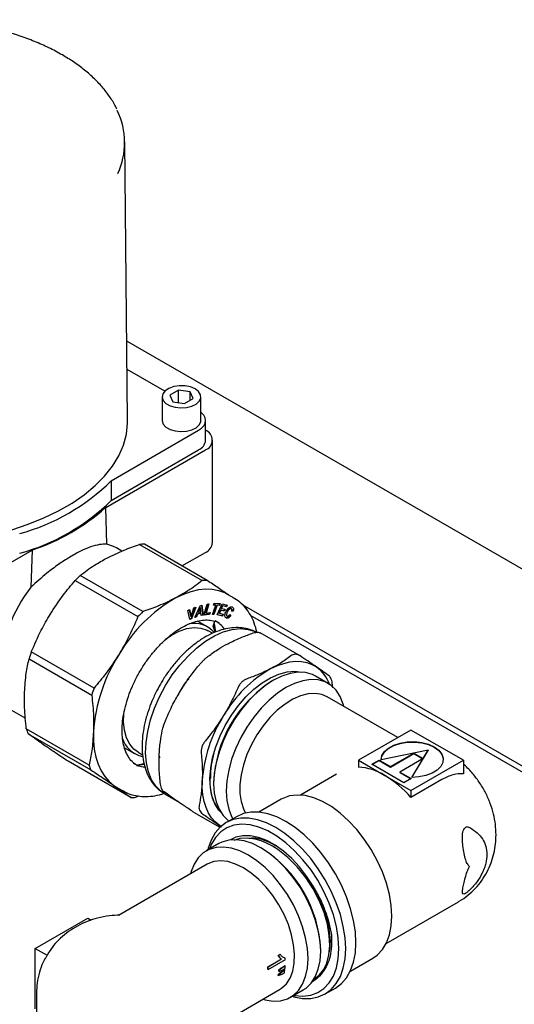
# Paper-space layout 'Sheet1' of a CAD drawing. Units: millimetres. Extents: x 66 to 732, y 115 to 460.
# Drawn here: x 326 to 339, y 297 to 323 of the extents above; entities that cross this region are included whole.
import ezdxf

# ---------------------------------------------------------------- set-up
doc = ezdxf.new("R2010")
doc.units = ezdxf.units.MM

psp = doc.layouts.new('Sheet1')

# ---------------------------------------------------------------- linework, layer by layer
at = {"color": 7, "linetype": 'Continuous', "lineweight": 25}
for p, q in [((328.606, 312.557), (328.529, 319.753)), ((350.382, 302.012), (328.585, 314.595)), ((329.57, 313.296), (328.592, 313.86)), ((329.92, 313.324), (329.699, 313.196)), ((329.699, 313.196), (329.78, 313.022)), ((330.222, 313.277), (329.92, 313.324)), ((329.92, 313), (329.92, 313.324)), ((330.303, 313.103), (330.222, 313.277)), ((330.222, 313.056), (330.222, 313.277)), ((329.501, 313.15), (329.501, 312.537)), ((329.78, 313.022), (330.082, 312.975)), ((330.082, 312.975), (330.303, 313.103)), ((330.501, 312.537), (330.501, 313.15)), ((330.626, 312.027), (330.626, 312.537)), ((328.181, 310.977), (330.443, 312.282)), ((330.802, 309.373), (330.802, 312.027)), ((328.037, 310.281), (330.619, 311.772)), ((328.181, 310.466), (330.443, 311.772)), ((328.181, 310.977), (328.181, 310.466)), ((328.068, 309.329), (328.037, 310.281)), ((323.548, 307.69), (326.131, 309.181)), ((326.131, 309.181), (326.101, 308.217)), ((328.459, 309.153), (328.319, 309.234)), ((328.914, 309.326), (330.538, 308.389)), ((330.663, 308.393), (329.04, 309.33)), ((330.013, 308.768), (330.619, 309.118)), ((327.248, 308.393), (328.872, 307.456)), ((329.002, 307.585), (327.379, 308.522)), ((331.364, 307.934), (331.196, 308.03)), ((331.364, 307.934), (331.344, 307.944)), ((330.162, 307.615), (330.211, 307.636)), ((330.214, 307.378), (330.162, 307.615)), ((330.202, 307.632), (330.236, 307.466)), ((330.211, 307.636), (330.247, 307.46)), ((330.247, 307.46), (330.321, 307.684)), ((330.353, 307.698), (330.251, 307.405)), ((330.369, 307.705), (330.262, 307.399)), ((330.321, 307.684), (330.369, 307.705)), ((330.342, 307.434), (330.482, 307.739)), ((330.48, 307.686), (330.43, 307.574)), ((330.491, 307.68), (330.441, 307.567)), ((330.441, 307.567), (330.5, 307.584)), ((330.491, 307.68), (330.48, 307.686)), ((330.482, 307.739), (330.528, 307.752)), ((330.5, 307.584), (330.491, 307.68)), ((330.518, 307.749), (330.547, 307.501)), ((330.528, 307.752), (330.558, 307.494)), ((330.581, 307.496), (330.663, 307.781)), ((330.692, 307.784), (330.626, 307.556)), ((330.705, 307.786), (330.637, 307.549)), ((330.663, 307.781), (330.705, 307.786)), ((330.8, 307.511), (330.888, 307.75)), ((330.917, 307.755), (330.829, 307.516)), ((330.83, 307.753), (330.848, 307.802)), ((330.888, 307.75), (330.83, 307.753)), ((330.877, 307.757), (330.832, 307.759)), ((330.928, 307.749), (330.84, 307.509)), ((330.848, 307.802), (331.004, 307.795)), ((330.888, 307.75), (330.877, 307.757)), ((330.975, 307.752), (330.917, 307.755)), ((330.928, 307.749), (330.917, 307.755)), ((330.923, 307.503), (331.052, 307.788)), ((330.986, 307.746), (330.928, 307.749)), ((331.005, 307.626), (330.97, 307.549)), ((330.991, 307.795), (330.975, 307.752)), ((330.986, 307.746), (330.975, 307.752)), ((331.016, 307.619), (330.981, 307.542)), ((331.004, 307.795), (330.986, 307.746)), ((331.097, 307.604), (331.005, 307.626)), ((331.016, 307.619), (331.005, 307.626)), ((331.108, 307.597), (331.016, 307.619)), ((331.055, 307.737), (331.027, 307.674)), ((331.038, 307.667), (331.027, 307.674)), ((331.067, 307.731), (331.038, 307.667)), ((331.038, 307.667), (331.13, 307.646)), ((331.052, 307.788), (331.187, 307.755)), ((331.154, 307.714), (331.055, 307.737)), ((331.067, 307.731), (331.055, 307.737)), ((331.165, 307.707), (331.067, 307.731)), ((331.117, 307.649), (331.097, 307.604)), ((331.108, 307.597), (331.097, 307.604)), ((331.13, 307.646), (331.108, 307.597)), ((331.174, 307.758), (331.154, 307.714)), ((331.165, 307.707), (331.154, 307.714)), ((331.187, 307.755), (331.165, 307.707)), ((331.292, 307.657), (331.278, 307.666)), ((331.338, 307.593), (331.298, 307.596)), ((331.326, 307.6), (331.299, 307.602)), ((331.338, 307.593), (331.326, 307.6)), ((331.699, 307.678), (331.574, 307.768)), ((345.963, 299.461), (331.581, 307.763)), ((330.251, 307.405), (330.212, 307.388)), ((330.262, 307.399), (330.214, 307.378)), ((330.247, 307.46), (330.236, 307.466)), ((330.262, 307.399), (330.251, 307.405)), ((330.388, 307.447), (330.342, 307.434)), ((330.377, 307.453), (330.347, 307.445)), ((330.407, 307.522), (330.377, 307.453)), ((330.388, 307.447), (330.377, 307.453)), ((330.418, 307.516), (330.388, 307.447)), ((330.494, 307.546), (330.407, 307.522)), ((330.418, 307.516), (330.407, 307.522)), ((330.505, 307.54), (330.418, 307.516)), ((330.674, 307.191), (330.419, 307.339)), ((330.441, 307.567), (330.43, 307.574)), ((330.505, 307.54), (330.494, 307.546)), ((330.511, 307.481), (330.505, 307.54)), ((330.547, 307.501), (330.51, 307.49)), ((330.558, 307.494), (330.511, 307.481)), ((330.558, 307.494), (330.547, 307.501)), ((330.728, 307.513), (330.581, 307.496)), ((330.716, 307.519), (330.584, 307.504)), ((330.637, 307.549), (330.626, 307.556)), ((330.637, 307.549), (330.741, 307.562)), ((330.728, 307.56), (330.716, 307.519)), ((330.728, 307.513), (330.716, 307.519)), ((330.741, 307.562), (330.728, 307.513)), ((330.84, 307.509), (330.8, 307.511)), ((330.829, 307.516), (330.803, 307.517)), ((330.824, 307.209), (330.866, 307.334)), ((330.84, 307.509), (330.829, 307.516)), ((331.062, 307.47), (330.923, 307.503)), ((331.05, 307.476), (330.924, 307.506)), ((330.981, 307.542), (330.97, 307.549)), ((330.981, 307.542), (331.083, 307.518)), ((331.071, 307.521), (331.05, 307.476)), ((331.062, 307.47), (331.05, 307.476)), ((331.083, 307.518), (331.062, 307.47)), ((331.169, 307.477), (331.183, 307.469)), ((331.248, 307.506), (331.264, 307.484)), ((331.252, 307.51), (331.275, 307.477)), ((331.275, 307.477), (331.264, 307.484)), ((347.595, 298.363), (331.792, 307.486)), ((330.808, 307.023), (330.691, 307.091)), ((330.876, 307.054), (330.824, 307.209)), ((330.883, 307.054), (330.847, 307.279)), ((330.847, 307.277), (330.884, 307.054)), ((330.989, 307.284), (330.969, 307.295)), ((331.097, 307.141), (331.101, 307.124)), ((333.053, 306.451), (332.041, 307.035)), ((326.053, 306.363), (327.676, 305.425)), ((327.735, 305.604), (326.111, 306.541)), ((332.38, 305.806), (332.353, 305.79)), ((333.801, 305.725), (333.474, 305.914)), ((333.918, 305.615), (333.912, 305.69)), ((324.734, 305.53), (325.958, 304.823)), ((335.604, 304.323), (333.772, 305.381)), ((327.605, 303.61), (325.981, 304.548)), ((335.944, 304.519), (334.586, 303.735)), ((337.302, 303.735), (335.944, 304.519)), ((326.028, 304.424), (327.651, 303.487)), ((328.527, 304.057), (328.781, 303.91)), ((328.876, 303.947), (328.994, 303.878)), ((329.443, 303.822), (329.424, 303.812)), ((329.424, 303.808), (329.444, 303.817)), ((336.394, 303.995), (335.175, 303.746)), ((335.417, 303.57), (336.019, 303.917)), ((335.417, 303.56), (336.019, 303.907)), ((336.26, 303.778), (335.658, 303.431)), ((335.963, 303.291), (336.394, 303.995)), ((335.969, 303.291), (336.394, 303.985)), ((336.019, 303.917), (336.26, 303.778)), ((336.019, 303.917), (336.019, 303.907)), ((336.019, 303.907), (336.251, 303.773)), ((336.394, 303.995), (336.394, 303.985)), ((328.687, 302.772), (327.063, 303.709)), ((328.837, 303.606), (328.858, 303.594)), ((329.029, 303.647), (328.863, 303.604)), ((328.872, 303.607), (329.036, 303.635)), ((334.586, 303.735), (335.265, 303.343)), ((334.586, 303.735), (334.586, 303.557)), ((334.932, 303.63), (335.123, 303.74)), ((335.762, 303.151), (334.932, 303.63)), ((334.94, 303.625), (335.123, 303.73)), ((335.123, 303.74), (335.417, 303.57)), ((335.123, 303.74), (335.123, 303.73)), ((335.123, 303.73), (335.417, 303.56)), ((335.417, 303.57), (335.417, 303.56)), ((335.944, 302.951), (337.302, 303.735)), ((337.302, 303.735), (337.302, 303.385)), ((330.749, 303.262), (330.738, 303.268)), ((330.745, 303.413), (330.759, 303.416)), ((334.018, 303.373), (333.082, 302.833)), ((335.265, 303.343), (335.944, 302.951)), ((335.658, 303.431), (335.953, 303.261)), ((335.658, 303.431), (335.658, 303.421)), ((335.658, 303.421), (335.944, 303.256)), ((335.953, 303.261), (335.762, 303.151)), ((328.25, 303.083), (328.316, 303.041)), ((328.316, 303.041), (328.483, 302.944)), ((330.833, 303.157), (330.833, 303.127)), ((336.745, 303.235), (335.944, 302.772)), ((328.812, 302.776), (328.901, 302.81)), ((329.571, 302.862), (329.893, 302.676)), ((335.944, 302.951), (335.944, 302.772)), ((332.58, 302.724), (332.001, 302.389)), ((330.312, 302.395), (330.298, 302.402)), ((330.308, 302.395), (330.997, 301.998)), ((331.036, 302.372), (330.97, 302.442)), ((331.426, 302.274), (331.161, 302.121)), ((331.024, 302.023), (330.98, 302.051)), ((330.98, 302.051), (331.04, 302.009)), ((330.965, 301.575), (330.638, 301.386)), ((332.086, 301.451), (332.059, 301.467)), ((330.667, 301.042), (328.365, 299.713)), ((335.301, 298.99), (337.175, 300.072)), ((326.214, 298.863), (327.572, 299.647)), ((327.572, 299.647), (327.665, 299.593)), ((326.214, 297.295), (326.214, 298.863)), ((326.214, 298.863), (326.517, 298.688)), ((326.517, 298.688), (326.485, 298.616)), ((326.564, 298.768), (326.517, 298.688)), ((332.502, 298.68), (332.554, 298.71)), ((332.511, 298.675), (332.502, 298.68)), ((332.563, 298.705), (332.511, 298.675)), ((332.563, 298.705), (332.554, 298.71)), ((333.606, 298.788), (333.606, 298.818)), ((332.235, 298.385), (332.581, 298.585)), ((332.589, 298.579), (332.244, 298.38)), ((332.247, 298.315), (332.691, 298.571)), ((332.589, 298.579), (332.581, 298.585)), ((332.606, 298.371), (332.679, 298.413)), ((332.688, 298.408), (332.615, 298.366)), ((332.688, 298.408), (332.679, 298.413)), ((334.376, 298.276), (334.955, 298.61)), ((332.244, 298.38), (332.235, 298.385)), ((332.247, 298.315), (332.238, 298.32)), ((332.513, 298.157), (332.504, 298.162)), ((332.519, 298.191), (332.51, 298.196)), ((332.527, 298.264), (332.518, 298.269)), ((332.53, 298.3), (332.521, 298.305)), ((332.595, 298.19), (332.667, 298.232)), ((332.596, 298.261), (332.669, 298.303)), ((332.605, 298.256), (332.596, 298.261)), ((332.678, 298.298), (332.605, 298.256)), ((332.615, 298.366), (332.606, 298.371)), ((332.61, 298.298), (332.682, 298.339)), ((332.678, 298.298), (332.669, 298.303)), ((333.436, 298.073), (333.437, 298.073)), ((326.243, 297.706), (326.243, 295.126)), ((330.782, 296.779), (332.542, 297.794)), ((332.826, 297.597), (333.153, 297.786)), ((333.723, 297.682), (333.988, 297.836))]:
    psp.add_line(p, q, dxfattribs=at)
at = {"color": 7, "linetype": 'Continuous', "lineweight": 25, "flags": 128}
for points in [[(330.354, 313.354), (330.234, 313.405), (330.094, 313.433), (329.945, 313.436), (329.801, 313.414), (329.675, 313.368), (329.577, 313.303), (329.518, 313.224), (329.501, 313.139), (329.529, 313.054), (329.598, 312.978), (329.704, 312.917), (329.836, 312.877), (329.982, 312.861), (330.13, 312.871), (330.267, 312.905), (330.38, 312.961), (330.459, 313.034), (330.498, 313.117), (330.492, 313.203), (330.443, 313.284), (330.354, 313.354)], [(330.443, 312.282), (330.52, 312.337), (330.578, 312.399), (330.614, 312.467), (330.626, 312.537), (330.614, 312.608), (330.578, 312.675), (330.52, 312.738), (330.501, 312.754)], [(323.468, 309.369), (323.722, 309.382), (324.21, 309.427), (324.688, 309.496), (325.154, 309.59), (325.603, 309.708), (326.033, 309.849), (326.438, 310.011), (326.817, 310.194), (327.166, 310.395), (327.482, 310.614), (327.763, 310.848), (328.007, 311.096), (328.211, 311.355), (328.374, 311.624), (328.495, 311.9), (328.572, 312.182), (328.605, 312.466), (328.606, 312.557)], [(329.501, 312.537), (329.501, 312.526), (329.529, 312.442), (329.598, 312.366), (329.704, 312.305), (329.836, 312.265), (329.982, 312.249), (330.13, 312.258), (330.267, 312.293), (330.38, 312.349), (330.459, 312.422), (330.498, 312.505), (330.501, 312.537)], [(328.319, 309.234), (328.237, 309.275), (328.068, 309.329)], [(331.196, 308.03), (331.12, 308.07), (330.965, 308.126), (330.799, 308.158), (330.623, 308.164), (330.438, 308.146), (330.246, 308.102), (330.05, 308.033), (329.851, 307.94)], [(329.571, 302.862), (329.477, 302.925), (329.339, 303.061), (329.228, 303.232), (329.145, 303.436), (329.093, 303.667), (329.072, 303.922), (329.083, 304.196), (329.126, 304.484), (329.199, 304.781), (329.301, 305.081), (329.431, 305.378), (329.586, 305.668), (329.763, 305.944), (329.959, 306.201), (330.17, 306.435), (330.392, 306.641), (330.621, 306.816), (330.854, 306.956), (331.084, 307.058), (331.309, 307.121), (331.524, 307.144), (331.725, 307.126), (331.909, 307.067), (331.957, 307.043)], [(329.575, 306.861), (329.743, 306.976), (329.944, 307.082), (330.141, 307.148), (330.329, 307.175), (330.504, 307.161), (330.662, 307.106), (330.691, 307.091)], [(332.318, 306.11), (332.484, 306.188), (332.648, 306.245), (332.808, 306.282), (332.963, 306.298), (333.11, 306.292), (333.249, 306.266), (333.379, 306.219), (333.497, 306.151)], [(330.97, 302.442), (330.867, 302.605), (330.793, 302.799), (330.75, 303.021), (330.738, 303.265), (330.757, 303.528), (330.808, 303.802), (330.89, 304.083), (330.999, 304.364), (331.135, 304.639), (331.294, 304.903), (331.473, 305.15), (331.669, 305.376), (331.876, 305.574), (332.091, 305.741), (332.309, 305.873), (332.525, 305.968), (332.736, 306.024), (332.936, 306.039), (333.11, 306.016)], [(333.474, 305.914), (333.393, 305.954), (333.216, 306.005), (333.023, 306.015), (332.816, 305.985), (332.6, 305.915), (332.38, 305.806), (332.16, 305.66), (331.944, 305.482), (331.738, 305.273), (331.544, 305.039), (331.367, 304.785), (331.211, 304.514), (331.079, 304.234), (330.973, 303.949), (330.896, 303.666), (330.849, 303.39), (330.833, 303.127), (330.849, 302.881), (330.896, 302.659), (330.973, 302.465), (331.079, 302.303), (331.211, 302.175), (331.23, 302.161)], [(334.208, 305.129), (334.191, 305.191), (334.114, 305.385), (334.008, 305.548), (333.876, 305.675), (333.72, 305.765), (333.543, 305.816), (333.35, 305.826), (333.143, 305.796), (332.927, 305.726), (332.707, 305.617), (332.487, 305.472), (332.271, 305.293), (332.065, 305.084), (331.871, 304.851), (331.694, 304.596), (331.538, 304.326), (331.406, 304.045), (331.3, 303.76), (331.223, 303.477), (331.176, 303.201), (331.16, 302.938), (331.176, 302.693), (331.223, 302.471), (331.3, 302.276), (331.332, 302.22)], [(333.772, 305.381), (333.638, 305.439), (333.468, 305.468), (333.283, 305.457), (333.087, 305.406), (332.885, 305.316), (332.683, 305.19), (332.483, 305.03), (332.292, 304.841), (332.114, 304.626), (331.953, 304.391), (331.812, 304.141), (331.695, 303.881), (331.605, 303.619), (331.544, 303.361), (331.513, 303.111), (331.513, 302.877), (331.544, 302.663), (331.605, 302.475), (331.661, 302.367)], [(328.876, 303.947), (328.769, 304.024), (328.659, 304.155), (328.576, 304.319), (328.523, 304.513), (328.5, 304.731), (328.507, 304.941)], [(327.721, 304.471), (327.722, 304.24), (327.742, 304.022), (327.781, 303.819), (327.84, 303.632), (327.917, 303.463), (328.011, 303.315), (328.123, 303.187), (328.25, 303.083)], [(335.175, 303.746), (335.194, 303.855), (335.257, 303.959), (335.36, 304.051), (335.498, 304.126), (335.663, 304.181), (335.846, 304.212), (336.036, 304.217), (336.223, 304.196), (336.396, 304.15), (336.545, 304.082), (336.663, 303.996), (336.742, 303.896), (336.778, 303.788), (336.77, 303.679), (336.716, 303.573), (336.622, 303.478), (336.491, 303.398), (336.331, 303.338), (336.152, 303.302), (335.963, 303.291)], [(335.175, 303.736), (335.194, 303.845), (335.257, 303.949), (335.36, 304.041), (335.498, 304.116), (335.663, 304.171), (335.846, 304.202), (336.036, 304.207), (336.223, 304.186), (336.396, 304.14), (336.545, 304.072), (336.663, 303.986), (336.742, 303.886), (336.778, 303.778), (336.78, 303.744)], [(330.98, 302.051), (330.874, 302.139), (330.781, 302.245), (330.702, 302.369), (330.638, 302.51), (330.589, 302.667), (330.556, 302.837), (330.539, 303.019), (330.539, 303.211)], [(335.447, 299.698), (335.432, 299.971), (335.385, 300.257), (335.308, 300.55), (335.203, 300.846), (335.071, 301.139), (334.914, 301.423), (334.736, 301.692), (334.54, 301.943), (334.33, 302.17), (334.109, 302.369), (333.882, 302.536), (333.653, 302.668), (333.426, 302.763), (333.205, 302.819), (332.995, 302.835), (332.799, 302.811), (332.622, 302.746), (332.58, 302.724)], [(334.254, 298.856), (334.238, 299.138), (334.192, 299.433), (334.116, 299.736), (334.011, 300.042), (333.879, 300.346), (333.723, 300.642), (333.545, 300.925), (333.348, 301.191), (333.135, 301.435), (332.911, 301.652), (332.678, 301.84), (332.442, 301.994), (332.205, 302.113), (331.973, 302.194), (331.749, 302.235), (331.536, 302.237), (331.339, 302.198), (331.161, 302.121), (331.004, 302.005), (330.873, 301.854), (330.768, 301.669), (330.692, 301.454), (330.681, 301.411)], [(334.519, 299.009), (334.504, 299.291), (334.457, 299.586), (334.381, 299.889), (334.276, 300.195), (334.145, 300.499), (333.988, 300.795), (333.81, 301.078), (333.613, 301.344), (333.401, 301.588), (333.176, 301.805), (332.944, 301.993), (332.707, 302.147), (332.471, 302.266), (332.238, 302.347), (332.014, 302.388), (331.801, 302.39), (331.604, 302.352), (331.426, 302.274)], [(334.077, 298.856), (334.061, 299.136), (334.013, 299.43), (333.934, 299.731), (333.826, 300.035), (333.691, 300.335), (333.53, 300.626), (333.348, 300.903), (333.147, 301.16), (332.931, 301.393), (332.704, 301.597), (332.471, 301.768), (332.236, 301.904), (332.003, 302.002), (331.776, 302.059), (331.561, 302.076), (331.36, 302.051), (331.177, 301.984), (331.017, 301.879), (330.881, 301.735), (330.773, 301.556), (330.722, 301.435)], [(333.408, 300.471), (333.242, 300.731), (333.056, 300.973), (332.856, 301.191), (332.645, 301.38), (332.427, 301.536), (332.208, 301.657), (331.992, 301.738), (331.784, 301.78), (331.588, 301.78), (331.408, 301.739), (331.273, 301.673)], [(333.436, 298.074), (333.564, 298.169), (333.677, 298.307), (333.763, 298.482), (333.819, 298.692), (333.842, 298.933), (333.83, 299.2), (333.781, 299.488), (333.694, 299.79), (333.57, 300.099), (333.411, 300.405), (333.219, 300.7), (332.998, 300.974), (332.755, 301.218), (332.494, 301.423), (332.36, 301.508), (332.326, 301.527), (332.322, 301.529), (332.32, 301.53), (332.32, 301.531), (332.32, 301.531), (332.32, 301.531), (332.32, 301.531), (332.32, 301.531), (332.32, 301.531), (332.32, 301.531), (332.32, 301.531), (332.316, 301.533), (332.27, 301.557), (332.186, 301.598), (332.065, 301.647), (331.908, 301.693), (331.72, 301.721), (331.51, 301.71), (331.357, 301.661)], [(331.732, 301.278), (331.512, 301.387), (331.296, 301.457), (331.089, 301.488), (330.896, 301.477), (330.719, 301.427), (330.563, 301.336), (330.431, 301.209), (330.325, 301.046), (330.248, 300.852), (330.231, 300.79)], [(332.059, 301.467), (331.839, 301.576), (331.623, 301.646), (331.417, 301.676), (331.223, 301.666), (331.046, 301.615), (330.965, 301.575)], [(333.153, 297.786), (333.228, 297.836), (333.36, 297.964), (333.466, 298.126), (333.543, 298.321), (333.59, 298.543), (333.606, 298.788), (333.59, 299.051), (333.543, 299.327), (333.466, 299.61), (333.36, 299.895), (333.228, 300.176), (333.072, 300.446), (332.895, 300.701), (332.702, 300.934), (332.495, 301.143), (332.279, 301.322), (332.059, 301.467)], [(332.106, 297.543), (332.168, 297.526), (332.375, 297.496), (332.568, 297.506), (332.745, 297.557), (332.901, 297.647), (333.033, 297.775), (333.139, 297.938), (333.216, 298.132), (333.263, 298.354), (333.279, 298.599), (333.263, 298.862), (333.216, 299.138), (333.139, 299.422), (333.033, 299.706), (332.901, 299.987), (332.745, 300.257), (332.568, 300.512), (332.375, 300.746), (332.168, 300.954), (331.952, 301.133), (331.732, 301.278)], [(331.604, 300.949), (331.402, 301.048), (331.204, 301.109), (331.016, 301.13), (330.842, 301.111), (330.685, 301.052), (330.667, 301.042)], [(332.542, 297.794), (332.594, 297.828), (332.717, 297.944), (332.814, 298.094), (332.883, 298.275), (332.922, 298.482), (332.929, 298.712), (332.906, 298.958), (332.852, 299.215), (332.769, 299.477), (332.659, 299.738), (332.524, 299.991), (332.367, 300.23), (332.193, 300.451), (332.004, 300.647), (331.807, 300.814), (331.604, 300.949)], [(334.955, 298.61), (335.071, 298.691), (335.203, 298.831), (335.308, 299.005), (335.385, 299.21), (335.432, 299.443), (335.447, 299.698)], [(333.988, 297.836), (333.988, 297.836), (334.145, 297.951), (334.276, 298.103), (334.381, 298.288), (334.457, 298.503), (334.504, 298.745), (334.519, 299.009)], [(332.868, 297.622), (332.911, 297.61), (333.135, 297.568), (333.348, 297.567), (333.545, 297.605), (333.723, 297.683), (333.879, 297.798), (334.011, 297.95), (334.116, 298.135), (334.192, 298.35), (334.238, 298.592), (334.254, 298.856)], [(332.91, 297.646), (332.931, 297.642), (333.147, 297.626), (333.348, 297.651), (333.53, 297.717), (333.691, 297.823), (333.826, 297.966), (333.934, 298.145), (334.013, 298.356), (334.061, 298.594), (334.077, 298.856)], [(333.391, 298.004), (333.534, 298.104), (333.656, 298.244)]]:
    psp.add_lwpolyline(points, dxfattribs=at)
at = {"color": 7, "linetype": 'Continuous', "lineweight": 25}
for centre, radius, start, end in [((326.64, 319.734), 1.888, 334.9155, 26.0729), ((330.523, 312.027), 0.273, 290.7834, 69.2166), ((330.313, 312.058), 0.314, 294.3747, 354.3052), ((324.403, 314.783), 5.363, 285.2058, 314.7888), ((324.403, 314.273), 5.363, 285.2058, 314.7888), ((324.432, 314.324), 5.416, 288.278, 311.7167), ((330.49, 309.404), 0.314, 294.3747, 354.3052), ((329.025, 307.93), 1.4, 89.4048, 94.5394), ((330.411, 305.34), 4.396, 133.6166, 136.0111), ((330.649, 306.993), 1.4, 89.4048, 94.5394), ((329.098, 305.881), 3.8, 142.0591, 177.4819), ((331.841, 304.471), 3.999, 119.835, 149.7928), ((332.035, 304.402), 4.396, 133.6166, 136.0111), ((330.501, 306.704), 0.747, 35.1338, 59.7787), ((330.323, 306.58), 0.701, 41.4599, 100.0877), ((330.574, 304.971), 4.731, 160.6162, 162.8963), ((332.011, 304.172), 4.3, 147.4958, 176.0167), ((333.981, 303.211), 3.342, 119.835, 149.7928), ((332.937, 305.376), 0.956, 20.0674, 54.1505), ((334.121, 303.014), 3.291, 122.493, 177.5123), ((332.198, 304.034), 4.731, 160.6162, 162.8963), ((334.123, 302.962), 3.593, 147.4958, 176.0167), ((327.528, 305.066), 1.632, 198.5263, 203.1627), ((329.137, 304.527), 0.708, 197.0758, 257.8411), ((329.152, 304.129), 1.632, 198.5263, 203.1627), ((329.118, 304.31), 0.751, 240.3109, 264.2827), ((334.503, 302.108), 1.451, 58.3419, 86.7529), ((333.838, 300.955), 2.782, 40.7902, 59.1367), ((328.701, 304.172), 1.4, 269.4048, 274.5394), ((330.318, 298.676), 3.291, 2.4871, 57.5129), ((331.136, 298.496), 1.554, 354.2279, 356.7464), ((330.762, 298.502), 1.93, 2.071, 3.3067), ((330.302, 298.25), 1.938, 2.0898, 4.0029), ((330.299, 298.245), 1.95, 2.0762, 3.9773), ((331.165, 298.389), 1.359, 350.3903, 351.8524), ((331.162, 298.384), 1.37, 350.461, 351.9113), ((330.984, 298.41), 1.541, 354.7421, 356.1015), ((330.981, 298.405), 1.552, 354.7789, 356.1284), ((331.319, 298.475), 1.37, 349.8094, 352.5741)]:
    psp.add_arc(centre, radius, start, end, dxfattribs=at)
for centre, major_axis, ratio, start_param, end_param in [((332.337, 299.841), (7.6, 5.822), 0.147957, 4.62213, 4.633429), ((329.847, 298.404), (7.863, 2.826), 0.141804, 5.006974, 5.018006), ((332.337, 299.841), (7.651, 5.861), 0.147957, 4.623142, 4.634365), ((331.756, 299.506), (7.434, 5.724), 0.15114, 4.698965, 4.710426), ((330.367, 298.704), (8.437, 3.171), 0.132898, 4.921115, 4.931266), ((331.756, 299.506), (7.483, 5.763), 0.15114, 4.699467, 4.710852)]:
    psp.add_ellipse(centre, major_axis=major_axis, ratio=ratio, start_param=start_param, end_param=end_param, dxfattribs=at)
for points, knots in [([(326.915, 322.004), (326.856, 322.037), (326.686, 322.133), (326.383, 322.278), (326.002, 322.432), (325.599, 322.567), (325.178, 322.681), (324.743, 322.773), (324.296, 322.843), (323.84, 322.891), (323.378, 322.916), (322.915, 322.918), (322.454, 322.897), (321.997, 322.853), (321.548, 322.787), (321.11, 322.698), (320.686, 322.588), (320.28, 322.457), (319.895, 322.306), (319.532, 322.137), (319.195, 321.949), (318.887, 321.744), (318.609, 321.525), (318.364, 321.291), (318.155, 321.046), (317.998, 320.82), (317.927, 320.674), (317.899, 320.616)], [0, 0, 0, 0, 0.021826, 0.063222, 0.10461, 0.145981, 0.187333, 0.22867, 0.269992, 0.311303, 0.352607, 0.393909, 0.435211, 0.476517, 0.517832, 0.559158, 0.600501, 0.641863, 0.683249, 0.72466, 0.766096, 0.807553, 0.84902, 0.89047, 0.931868, 0.973164, 1, 1, 1, 1]), ([(328.325, 320.597), (328.319, 320.612), (328.276, 320.715), (328.16, 320.9), (327.976, 321.149), (327.752, 321.388), (327.495, 321.615), (327.217, 321.822), (327.012, 321.945), (326.915, 322.004)], [0, 0, 0, 0, 0.026704, 0.190143, 0.354408, 0.519399, 0.684926, 0.85079, 1, 1, 1, 1]), ([(328.068, 309.329), (328.006, 309.33), (327.881, 309.331), (327.652, 309.268), (327.39, 309.157), (327.108, 309.001), (326.812, 308.807), (326.471, 308.555), (326.237, 308.341), (326.101, 308.217)], [0, 0, 0, 0, 0.135414, 0.274539, 0.410043, 0.549821, 0.679813, 0.813517, 1, 1, 1, 1]), ([(328.065, 308.971), (328.211, 309.042), (328.478, 309.173), (328.778, 309.278), (328.914, 309.326)], [0, 0, 0, 0, 0.548471, 1, 1, 1, 1]), ([(327.379, 308.522), (327.497, 308.613), (327.706, 308.773), (327.957, 308.911), (328.065, 308.971)], [0, 0, 0, 0, 0.570226, 1, 1, 1, 1]), ([(326.599, 307.514), (326.708, 307.682), (326.907, 307.988), (327.142, 308.267), (327.248, 308.393)], [0, 0, 0, 0, 0.548471, 1, 1, 1, 1]), ([(330.538, 308.389), (330.419, 308.298), (330.211, 308.138), (329.959, 308), (329.851, 307.94)], [0, 0, 0, 0, 0.5702261, 1, 1, 1, 1]), ([(331.227, 308.012), (331.138, 308.073), (330.967, 308.191), (330.762, 308.327), (330.663, 308.393)], [0, 0, 0, 0, 0.518761, 1, 1, 1, 1]), ([(329.851, 307.94), (329.705, 307.869), (329.439, 307.738), (329.138, 307.633), (329.002, 307.585)], [0, 0, 0, 0, 0.548471, 1, 1, 1, 1]), ([(331.955, 307.049), (331.934, 307.13), (331.891, 307.292), (331.791, 307.504), (331.664, 307.687), (331.515, 307.838), (331.399, 307.91), (331.342, 307.945)], [0, 0, 0, 0, 0.20502, 0.40955, 0.611777, 0.810851, 1, 1, 1, 1]), ([(331.158, 307.421), (331.147, 307.429), (331.127, 307.444), (331.122, 307.492), (331.134, 307.546), (331.151, 307.58), (331.16, 307.598)], [0, 0, 0, 0, 0.268892, 0.53254, 0.751479, 1, 1, 1, 1]), ([(331.16, 307.598), (331.169, 307.614), (331.186, 307.643), (331.217, 307.679), (331.251, 307.704), (331.286, 307.716), (331.306, 307.71), (331.316, 307.706)], [0, 0, 0, 0, 0.216946, 0.405944, 0.582746, 0.783765, 1, 1, 1, 1]), ([(331.196, 307.586), (331.19, 307.574), (331.179, 307.553), (331.168, 307.523), (331.165, 307.498), (331.17, 307.478), (331.179, 307.472), (331.183, 307.469)], [0, 0, 0, 0, 0.262365, 0.469499, 0.637131, 0.815078, 1, 1, 1, 1]), ([(331.277, 307.666), (331.27, 307.668), (331.256, 307.671), (331.23, 307.656), (331.205, 307.627), (331.192, 307.605), (331.185, 307.592)], [0, 0, 0, 0, 0.240889, 0.479884, 0.706899, 1, 1, 1, 1]), ([(331.288, 307.659), (331.281, 307.661), (331.267, 307.665), (331.241, 307.649), (331.217, 307.621), (331.204, 307.598), (331.196, 307.586)], [0, 0, 0, 0, 0.240889, 0.479884, 0.706899, 1, 1, 1, 1]), ([(331.298, 307.596), (331.3, 307.604), (331.305, 307.62), (331.304, 307.639), (331.299, 307.653), (331.292, 307.657), (331.288, 307.659)], [0, 0, 0, 0, 0.285454, 0.557524, 0.771901, 1, 1, 1, 1]), ([(331.316, 307.706), (331.326, 307.7), (331.343, 307.689), (331.347, 307.663), (331.349, 307.652)], [0, 0, 0, 0, 0.577831, 1, 1, 1, 1]), ([(331.337, 307.659), (331.337, 307.649), (331.336, 307.63), (331.33, 307.61), (331.326, 307.6)], [0, 0, 0, 0, 0.521716, 1, 1, 1, 1]), ([(331.349, 307.652), (331.348, 307.642), (331.348, 307.624), (331.341, 307.603), (331.338, 307.593)], [0, 0, 0, 0, 0.521716, 1, 1, 1, 1]), ([(326.111, 306.541), (326.193, 306.731), (326.335, 307.064), (326.52, 307.379), (326.599, 307.514)], [0, 0, 0, 0, 0.570226, 1, 1, 1, 1]), ([(328.872, 307.456), (328.791, 307.266), (328.648, 306.933), (328.464, 306.618), (328.385, 306.483)], [0, 0, 0, 0, 0.570226, 1, 1, 1, 1]), ([(328.84, 303.605), (328.798, 303.635), (328.716, 303.695), (328.617, 303.828), (328.54, 303.991), (328.488, 304.179), (328.462, 304.39), (328.462, 304.621), (328.489, 304.867), (328.542, 305.123), (328.621, 305.386), (328.724, 305.651), (328.851, 305.911), (328.998, 306.163), (329.162, 306.401), (329.341, 306.62), (329.531, 306.817), (329.727, 306.988), (329.927, 307.13), (330.125, 307.241), (330.318, 307.319), (330.5, 307.363), (330.671, 307.376), (330.825, 307.353), (330.925, 307.325), (330.968, 307.295), (330.972, 307.292)], [0, 0, 0, 0, 0.046296, 0.0925364, 0.1371825, 0.1806436, 0.2235542, 0.2663009, 0.3090391, 0.3518456, 0.3947445, 0.4377262, 0.4807671, 0.5238381, 0.5669074, 0.6099333, 0.6528838, 0.6957283, 0.7384427, 0.7810194, 0.8234913, 0.8659473, 0.9085792, 0.9518048, 0.9962469, 1, 1, 1, 1]), ([(331.264, 307.484), (331.252, 307.47), (331.231, 307.444), (331.197, 307.424), (331.169, 307.419), (331.154, 307.425), (331.147, 307.427)], [0, 0, 0, 0, 0.30072, 0.562068, 0.769483, 1, 1, 1, 1]), ([(331.275, 307.477), (331.263, 307.464), (331.242, 307.438), (331.208, 307.417), (331.18, 307.413), (331.165, 307.418), (331.158, 307.421)], [0, 0, 0, 0, 0.30072, 0.562068, 0.769483, 1, 1, 1, 1]), ([(331.183, 307.469), (331.189, 307.467), (331.199, 307.464), (331.218, 307.473), (331.236, 307.489), (331.246, 307.503), (331.252, 307.51)], [0, 0, 0, 0, 0.254071, 0.506165, 0.730777, 1, 1, 1, 1]), ([(331.95, 307.042), (331.905, 307.066), (331.801, 307.12), (331.62, 307.163), (331.413, 307.177), (331.197, 307.155), (330.974, 307.097), (330.747, 307.003), (330.519, 306.874), (330.294, 306.712), (330.078, 306.521), (329.874, 306.305), (329.686, 306.067), (329.556, 305.882), (329.496, 305.775), (329.486, 305.757)], [0, 0, 0, 0, 0.058936, 0.136802, 0.215359, 0.29578, 0.37859, 0.463555, 0.549912, 0.636844, 0.723709, 0.810341, 0.896738, 0.982976, 1, 1, 1, 1]), ([(331.202, 306.755), (331.31, 306.808), (331.505, 306.904), (331.723, 306.984), (331.821, 307.02)], [0, 0, 0, 0, 0.551249, 1, 1, 1, 1]), ([(331.821, 307.02), (331.846, 307.028), (331.897, 307.044), (331.939, 307.048), (331.96, 307.05)], [0, 0, 0, 0, 0.502151, 1, 1, 1, 1]), ([(331.96, 307.05), (331.979, 307.05), (332.013, 307.049), (332.034, 307.037), (332.043, 307.032)], [0, 0, 0, 0, 0.56547, 1, 1, 1, 1]), ([(330.689, 306.428), (330.779, 306.494), (330.936, 306.609), (331.122, 306.711), (331.202, 306.755)], [0, 0, 0, 0, 0.5677255, 1, 1, 1, 1]), ([(325.936, 305.502), (325.947, 305.666), (325.967, 305.967), (326.026, 306.239), (326.053, 306.363)], [0, 0, 0, 0, 0.548471, 1, 1, 1, 1]), ([(328.385, 306.483), (328.275, 306.315), (328.076, 306.009), (327.841, 305.73), (327.735, 305.604)], [0, 0, 0, 0, 0.548471, 1, 1, 1, 1]), ([(330.448, 306.188), (330.469, 306.212), (330.51, 306.26), (330.551, 306.303), (330.572, 306.324)], [0, 0, 0, 0, 0.502151, 1, 1, 1, 1]), ([(330.572, 306.324), (330.593, 306.344), (330.634, 306.384), (330.671, 306.413), (330.689, 306.428)], [0, 0, 0, 0, 0.497849, 1, 1, 1, 1]), ([(332.831, 306.437), (332.742, 306.371), (332.584, 306.256), (332.398, 306.154), (332.318, 306.11)], [0, 0, 0, 0, 0.567725, 1, 1, 1, 1]), ([(332.946, 306.481), (332.926, 306.478), (332.886, 306.474), (332.849, 306.449), (332.831, 306.437)], [0, 0, 0, 0, 0.497849, 1, 1, 1, 1]), ([(333.063, 306.445), (333.044, 306.456), (333.006, 306.478), (332.966, 306.48), (332.946, 306.481)], [0, 0, 0, 0, 0.502151, 1, 1, 1, 1]), ([(333.497, 306.151), (333.424, 306.201), (333.29, 306.293), (333.133, 306.398), (333.063, 306.445)], [0, 0, 0, 0, 0.5512487, 1, 1, 1, 1]), ([(329.977, 305.537), (330.057, 305.661), (330.203, 305.887), (330.372, 306.095), (330.448, 306.188)], [0, 0, 0, 0, 0.551249, 1, 1, 1, 1]), ([(332.318, 306.11), (332.211, 306.057), (332.016, 305.961), (331.797, 305.881), (331.7, 305.845)], [0, 0, 0, 0, 0.551249, 1, 1, 1, 1]), ([(333.825, 305.918), (333.771, 305.958), (333.674, 306.028), (333.551, 306.114), (333.497, 306.151)], [0, 0, 0, 0, 0.567725, 1, 1, 1, 1]), ([(330.193, 305.858), (330.183, 305.846), (330.089, 305.738), (329.987, 305.58), (329.914, 305.431), (329.899, 305.401)], [0, 0, 0, 0, 0.089324, 0.819693, 1, 1, 1, 1]), ([(331.7, 305.845), (331.674, 305.834), (331.623, 305.813), (331.58, 305.774), (331.558, 305.755)], [0, 0, 0, 0, 0.502151, 1, 1, 1, 1]), ([(333.881, 305.835), (333.873, 305.853), (333.857, 305.89), (333.836, 305.909), (333.825, 305.918)], [0, 0, 0, 0, 0.497849, 1, 1, 1, 1]), ([(333.912, 305.69), (333.909, 305.717), (333.902, 305.772), (333.888, 305.814), (333.881, 305.835)], [0, 0, 0, 0, 0.502151, 1, 1, 1, 1]), ([(329.486, 305.757), (329.444, 305.686), (329.351, 305.526), (329.233, 305.271), (329.168, 305.088), (329.136, 304.999)], [0, 0, 0, 0, 0.292434, 0.657107, 1, 1, 1, 1]), ([(329.611, 304.824), (329.673, 304.963), (329.781, 305.206), (329.918, 305.437), (329.977, 305.537)], [0, 0, 0, 0, 0.567725, 1, 1, 1, 1]), ([(331.458, 305.605), (331.397, 305.467), (331.288, 305.224), (331.152, 304.993), (331.093, 304.893)], [0, 0, 0, 0, 0.5677255, 1, 1, 1, 1]), ([(331.558, 305.755), (331.538, 305.733), (331.499, 305.689), (331.472, 305.633), (331.458, 305.605)], [0, 0, 0, 0, 0.497849, 1, 1, 1, 1]), ([(325.981, 304.548), (325.961, 304.734), (325.928, 305.061), (325.933, 305.369), (325.936, 305.502)], [0, 0, 0, 0, 0.570226, 1, 1, 1, 1]), ([(327.676, 305.425), (327.696, 305.239), (327.729, 304.912), (327.724, 304.604), (327.721, 304.471)], [0, 0, 0, 0, 0.570226, 1, 1, 1, 1]), ([(329.136, 304.999), (329.12, 304.949), (329.074, 304.803), (329.02, 304.563), (328.982, 304.284), (328.976, 304.013), (329.001, 303.755), (329.059, 303.515), (329.15, 303.298), (329.272, 303.112), (329.406, 302.97), (329.508, 302.906), (329.55, 302.879)], [0, 0, 0, 0, 0.05783, 0.16675, 0.276244, 0.386377, 0.497059, 0.607647, 0.716945, 0.823531, 0.926553, 1, 1, 1, 1]), ([(329.545, 304.651), (329.555, 304.68), (329.575, 304.738), (329.599, 304.795), (329.611, 304.824)], [0, 0, 0, 0, 0.497849, 1, 1, 1, 1]), ([(331.093, 304.893), (331.012, 304.768), (330.867, 304.543), (330.697, 304.335), (330.621, 304.241)], [0, 0, 0, 0, 0.551249, 1, 1, 1, 1]), ([(329.502, 304.494), (329.507, 304.518), (329.519, 304.567), (329.537, 304.623), (329.545, 304.651)], [0, 0, 0, 0, 0.502151, 1, 1, 1, 1]), ([(326.464, 304.113), (326.373, 304.177), (326.208, 304.292), (326.084, 304.383), (326.028, 304.424)], [0, 0, 0, 0, 0.548471, 1, 1, 1, 1]), ([(327.721, 304.471), (327.71, 304.306), (327.69, 304.006), (327.631, 303.733), (327.605, 303.61)], [0, 0, 0, 0, 0.548471, 1, 1, 1, 1]), ([(329.422, 303.856), (329.43, 303.978), (329.444, 304.199), (329.484, 304.402), (329.502, 304.494)], [0, 0, 0, 0, 0.551249, 1, 1, 1, 1]), ([(327.063, 303.709), (326.939, 303.792), (326.722, 303.936), (326.542, 304.06), (326.464, 304.113)], [0, 0, 0, 0, 0.570226, 1, 1, 1, 1]), ([(330.531, 304.082), (330.524, 304.053), (330.508, 303.996), (330.511, 303.939), (330.512, 303.911)], [0, 0, 0, 0, 0.4978493, 1, 1, 1, 1]), ([(330.621, 304.241), (330.602, 304.216), (330.564, 304.167), (330.542, 304.11), (330.531, 304.082)], [0, 0, 0, 0, 0.502151, 1, 1, 1, 1]), ([(329.449, 303.157), (329.437, 303.292), (329.416, 303.531), (329.42, 303.758), (329.422, 303.856)], [0, 0, 0, 0, 0.5677255, 1, 1, 1, 1]), ([(330.512, 303.911), (330.524, 303.775), (330.545, 303.536), (330.541, 303.309), (330.539, 303.211)], [0, 0, 0, 0, 0.567725, 1, 1, 1, 1]), ([(330.837, 303.929), (330.811, 303.823), (330.756, 303.591), (330.752, 303.378), (330.749, 303.262)], [0, 0, 0, 0, 0.457039, 1, 1, 1, 1]), ([(329.034, 303.643), (329.007, 303.633), (328.955, 303.613), (328.907, 303.608), (328.884, 303.605)], [0, 0, 0, 0, 0.534612, 1, 1, 1, 1]), ([(337.174, 300.073), (337.18, 300.076), (337.269, 300.12), (337.42, 300.235), (337.618, 300.415), (337.784, 300.62), (337.92, 300.841), (338.024, 301.076), (338.098, 301.321), (338.139, 301.564), (338.152, 301.817), (338.136, 302.075), (338.086, 302.347), (338.004, 302.617), (337.887, 302.885), (337.735, 303.146), (337.547, 303.391), (337.399, 303.554), (337.309, 303.625), (337.302, 303.631)], [0, 0, 0, 0, 0.005285, 0.071291, 0.135769, 0.199002, 0.261297, 0.322989, 0.384471, 0.446214, 0.501745, 0.567679, 0.633306, 0.701211, 0.771177, 0.842976, 0.91697, 0.993625, 1, 1, 1, 1]), ([(327.651, 303.487), (327.775, 303.404), (327.992, 303.26), (328.173, 303.136), (328.25, 303.083)], [0, 0, 0, 0, 0.570226, 1, 1, 1, 1]), ([(330.97, 302.442), (330.921, 302.519), (330.824, 302.672), (330.749, 302.952), (330.744, 303.158), (330.741, 303.251)], [0, 0, 0, 0, 0.363429, 0.714529, 1, 1, 1, 1]), ([(337.302, 303.385), (337.215, 303.384), (337.039, 303.382), (336.843, 303.284), (336.745, 303.235)], [0, 0, 0, 0, 0.49653, 1, 1, 1, 1]), ([(328.25, 303.083), (328.341, 303.019), (328.507, 302.904), (328.631, 302.813), (328.687, 302.772)], [0, 0, 0, 0, 0.548471, 1, 1, 1, 1]), ([(329.481, 303.012), (329.474, 303.033), (329.46, 303.075), (329.453, 303.129), (329.449, 303.157)], [0, 0, 0, 0, 0.4978493, 1, 1, 1, 1]), ([(329.536, 302.928), (329.525, 302.938), (329.505, 302.957), (329.488, 302.993), (329.481, 303.012)], [0, 0, 0, 0, 0.502151, 1, 1, 1, 1]), ([(330.539, 303.211), (330.531, 303.09), (330.517, 302.868), (330.477, 302.665), (330.459, 302.574)], [0, 0, 0, 0, 0.5512487, 1, 1, 1, 1]), ([(328.475, 302.955), (328.507, 302.935), (328.596, 302.879), (328.765, 302.826), (328.975, 302.792), (329.197, 302.797), (329.39, 302.826), (329.509, 302.866), (329.549, 302.88)], [0, 0, 0, 0, 0.106886, 0.302727, 0.498932, 0.697246, 0.898446, 1, 1, 1, 1]), ([(329.864, 302.696), (329.797, 302.743), (329.674, 302.828), (329.579, 302.897), (329.536, 302.928)], [0, 0, 0, 0, 0.551249, 1, 1, 1, 1]), ([(330.298, 302.402), (330.21, 302.461), (330.053, 302.566), (329.921, 302.656), (329.864, 302.696)], [0, 0, 0, 0, 0.5677255, 1, 1, 1, 1]), ([(330.459, 302.574), (330.456, 302.55), (330.449, 302.504), (330.461, 302.463), (330.467, 302.443)], [0, 0, 0, 0, 0.502151, 1, 1, 1, 1]), ([(330.467, 302.443), (330.476, 302.424), (330.494, 302.386), (330.528, 302.359), (330.546, 302.345)], [0, 0, 0, 0, 0.497849, 1, 1, 1, 1]), ([(330.546, 302.345), (330.635, 302.286), (330.791, 302.181), (330.923, 302.091), (330.98, 302.051)], [0, 0, 0, 0, 0.567725, 1, 1, 1, 1]), ([(337.458, 300.986), (337.438, 301.009), (337.392, 301.061), (337.35, 301.197), (337.311, 301.366), (337.284, 301.554), (337.274, 301.711), (337.281, 301.828), (337.295, 301.905), (337.319, 301.96), (337.346, 301.99), (337.369, 302.004), (337.394, 302.011), (337.429, 302.01), (337.454, 301.998), (337.47, 301.99)], [0, 0, 0, 0, 0.109371, 0.245663, 0.397562, 0.548876, 0.68345, 0.744541, 0.803672, 0.854532, 0.878947, 0.902827, 0.926266, 0.951163, 1, 1, 1, 1]), ([(337.47, 301.99), (337.536, 301.947), (337.666, 301.864), (337.804, 301.701), (337.895, 301.515), (337.906, 301.368), (337.912, 301.296)], [0, 0, 0, 0, 0.260157, 0.510192, 0.76158, 1, 1, 1, 1]), ([(331.749, 301.715), (331.781, 301.719), (331.906, 301.737), (332.146, 301.68), (332.351, 301.572), (332.446, 301.522)], [0, 0, 0, 0, 0.153517, 0.60788, 1, 1, 1, 1]), ([(337.912, 301.296), (337.907, 301.221), (337.899, 301.106), (337.849, 300.946), (337.782, 300.784), (337.665, 300.584), (337.536, 300.446), (337.47, 300.376)], [0, 0, 0, 0, 0.23832, 0.361709, 0.490016, 0.739949, 1, 1, 1, 1]), ([(337.47, 300.376), (337.454, 300.361), (337.429, 300.338), (337.394, 300.311), (337.369, 300.294), (337.346, 300.281), (337.319, 300.27), (337.295, 300.269), (337.271, 300.296), (337.281, 300.384), (337.311, 300.529), (337.35, 300.682), (337.392, 300.839), (337.438, 300.941), (337.458, 300.986)], [0, 0, 0, 0, 0.048863, 0.073716, 0.097274, 0.121086, 0.145564, 0.196473, 0.255642, 0.450627, 0.602105, 0.754047, 0.890498, 1, 1, 1, 1]), ([(333.408, 300.471), (333.467, 300.369), (333.585, 300.166), (333.721, 299.846), (333.826, 299.523), (333.863, 299.315), (333.882, 299.211)], [0, 0, 0, 0, 0.249868, 0.499944, 0.749917, 1, 1, 1, 1]), ([(333.826, 298.767), (333.828, 298.772), (333.849, 298.847), (333.855, 299.022), (333.843, 299.287), (333.788, 299.575), (333.697, 299.873), (333.573, 300.176), (333.463, 300.372), (333.408, 300.471)], [0, 0, 0, 0, 0.011882, 0.17379, 0.33681, 0.50094, 0.666182, 0.832535, 1, 1, 1, 1]), ([(328.401, 299.724), (328.313, 299.72), (328.12, 299.711), (327.836, 299.654), (327.558, 299.565), (327.305, 299.447), (327.073, 299.302), (326.866, 299.132), (326.694, 298.954), (326.606, 298.824), (326.567, 298.767)], [0, 0, 0, 0, 0.122325, 0.267634, 0.399676, 0.529391, 0.656354, 0.781002, 0.904011, 1, 1, 1, 1]), ([(333.882, 299.211), (333.885, 299.113), (333.893, 298.917), (333.853, 298.656), (333.779, 298.424), (333.697, 298.304), (333.656, 298.244)], [0, 0, 0, 0, 0.250185, 0.499984, 0.750347, 1, 1, 1, 1]), ([(333.844, 299.136), (333.848, 299.093), (333.854, 299.035), (333.843, 298.988), (333.84, 298.976)], [0, 0, 0, 0, 0.734063, 1, 1, 1, 1]), ([(332.581, 298.585), (332.568, 298.595), (332.538, 298.62), (332.515, 298.658), (332.502, 298.68)], [0, 0, 0, 0, 0.4273415, 1, 1, 1, 1]), ([(332.511, 298.675), (332.522, 298.655), (332.545, 298.617), (332.575, 298.592), (332.589, 298.579)], [0, 0, 0, 0, 0.502412, 1, 1, 1, 1]), ([(332.689, 298.613), (332.673, 298.616), (332.643, 298.622), (332.601, 298.654), (332.577, 298.686), (332.563, 298.705)], [0, 0, 0, 0, 0.311598, 0.598613, 1, 1, 1, 1]), ([(326.48, 298.619), (326.456, 298.577), (326.39, 298.459), (326.314, 298.24), (326.253, 297.976), (326.247, 297.793), (326.244, 297.706)], [0, 0, 0, 0, 0.151052, 0.424058, 0.726917, 1, 1, 1, 1]), ([(333.656, 298.244), (333.601, 298.174), (333.526, 298.078), (333.418, 298.036), (333.39, 298.025)], [0, 0, 0, 0, 0.735998, 1, 1, 1, 1])]:
    psp.add_open_spline(points, degree=3, knots=knots, dxfattribs=at)

doc.saveas('drawing.dxf')
